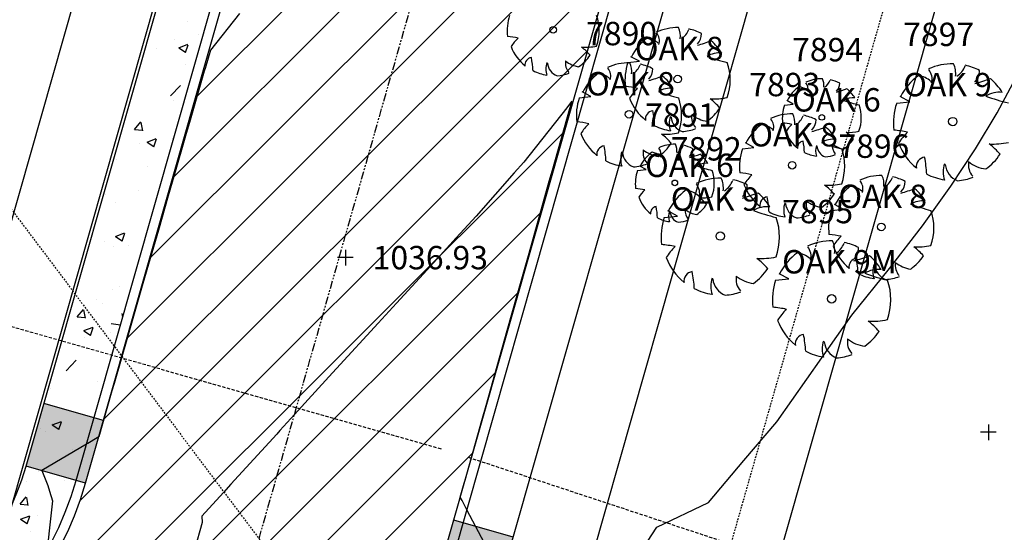
# Model space of a CAD drawing. Units: feet. Extents: x 2161535 to 2185400, y 13785165 to 13789503.
# Drawn here: x 2162671 to 2162747, y 13789109 to 13789148 of the extents above; entities that cross this region are included whole.
import ezdxf

# ---------------------------------------------------------------- set-up
doc = ezdxf.new("R2010")
doc.units = ezdxf.units.FT
doc.header["$MEASUREMENT"] = 0
for name, pattern in [('DASHED2', [0.375, 0.25, -0.125]), ('HIDDEN2', [0.1875, 0.125, -0.0625]), ('PHANTOM2', [1.25, 0.625, -0.125, 0.125, -0.125, 0.125, -0.125])]:
    doc.linetypes.add(name, pattern=pattern)
for name, color, linetype in [('0-NPLT', 190, 'Continuous'), ('CP-TOPO-MINR', 4, 'Continuous'), ('CPEL10-U11', 2, 'HIDDEN2'), ('CPHP1-U11', 2, 'Continuous'), ('CPPW1-U11', 5, 'Continuous'), ('CPRD1-U11', 1, 'PHANTOM2'), ('CPRD10-U11', 4, 'Continuous'), ('CPRD6-U11', 2, 'Continuous'), ('CPRD9-U11', 1, 'Continuous'), ('CPSN6-U11', 1, 'DASHED2'), ('CPSW1-U11', 253, 'Continuous'), ('CPSW7-U11', 253, 'Continuous'), ('MT1150000$0$VD-ELEC-LINE', 3, 'HIDDEN2'), ('VE-TOPO-PNTS', 2, 'Continuous'), ('VE-TREE-ANNO', 51, 'Continuous'), ('WASHOUT CROWNS-U11', 253, 'Continuous')]:
    doc.layers.add(name, color=color, linetype=linetype)
doc.styles.add('PD-060', font='simplex.shx', dxfattribs={"height": 0.06})
doc.styles.add('SIMPLEX', font='simplex.shx')

# ---------------------------------------------------------------- blocks, each defined once
blk = doc.blocks.new('*U678', base_point=(2162696.366, 13789129.96, 1036.93))
at = {"layer": 'VE-TOPO-PNTS', "color": 51, "insert": (2162698.466, 13789129.96, 1036.93), "char_height": 1.8, "attachment_point": 4, "style": 'SIMPLEX'}
blk.add_mtext('{\\C51;1036.93}', dxfattribs=at)
blk = doc.blocks.new('A$C7c5d943b')
at = {"layer": 'MT1150000$0$VD-ELEC-LINE'}
blk.add_lwpolyline([(2162648.095, 13789163.757), (2162702.037, 13789091.956), (2162724.916, 13789007.349)], dxfattribs=at)

msp = doc.modelspace()

# ---------------------------------------------------------------- hatches: boundary and pattern name
at = {"layer": 'CPSW7-U11'}
h = msp.add_hatch(color=256, dxfattribs=at)
h.dxf.hatch_style = 1
h.paths.add_polyline_path([(2162677.767, 13789117.431), (2162673.199, 13789118.733), (2162671.829, 13789113.924), (2162676.397, 13789112.623)])
h = msp.add_hatch(color=256, dxfattribs=at)
h.dxf.hatch_style = 1
h.paths.add_polyline_path([(2162709.264, 13789108.457), (2162704.696, 13789109.759), (2162703.326, 13789104.95), (2162707.894, 13789103.649)])

# ---------------------------------------------------------------- linework, layer by layer
for p, q in [((2162718.084, 13789144.962), (2162718.975, 13789145.063)), ((2162718.975, 13789145.063), (2162718.319, 13789145.415)), ((2162718.319, 13789145.415), (2162718.319, 13789145.415)), ((2162715.236, 13789142.35), (2162714.579, 13789142.703)), ((2162714.579, 13789142.703), (2162714.579, 13789142.703)), ((2162714.345, 13789142.25), (2162715.236, 13789142.35)), ((2162730.118, 13789141.697), (2162730.787, 13789141.773)), ((2162730.787, 13789141.773), (2162730.294, 13789142.037)), ((2162730.294, 13789142.037), (2162730.294, 13789142.037)), ((2162738.74, 13789141.845), (2162739.742, 13789141.958)), ((2162739.742, 13789141.958), (2162739.003, 13789142.355)), ((2162739.003, 13789142.355), (2162739.003, 13789142.355)), ((2162727.77, 13789138.429), (2162727.114, 13789138.781)), ((2162727.114, 13789138.781), (2162727.114, 13789138.781)), ((2162726.879, 13789138.328), (2162727.77, 13789138.429)), ((2162718.819, 13789136.661), (2162719.488, 13789136.736)), ((2162719.488, 13789136.736), (2162718.995, 13789137)), ((2162718.995, 13789137), (2162718.995, 13789137)), ((2162721.883, 13789133.156), (2162721.144, 13789133.552)), ((2162721.144, 13789133.552), (2162721.144, 13789133.552)), ((2162733.73, 13789133.588), (2162734.621, 13789133.688)), ((2162734.621, 13789133.688), (2162733.964, 13789134.04)), ((2162733.964, 13789134.04), (2162733.964, 13789134.04)), ((2162720.88, 13789133.042), (2162721.883, 13789133.156)), ((2162696.366, 13789130.56, 1036.93), (2162696.366, 13789129.36, 1036.93)), ((2162696.966, 13789129.96, 1036.93), (2162695.766, 13789129.96, 1036.93)), ((2162729.438, 13789128.216), (2162730.441, 13789128.329)), ((2162730.441, 13789128.329), (2162729.702, 13789128.725)), ((2162729.702, 13789128.725), (2162729.702, 13789128.725)), ((2162745.789, 13789117.13, 1035.633), (2162745.789, 13789115.93, 1035.633)), ((2162746.389, 13789116.53, 1035.633), (2162745.189, 13789116.53, 1035.633))]:
    msp.add_line(p, q)
for centre, major_axis, start_param, end_param in [((2162712.348, 13789147.424), (-2.511, 2.511), 0.451036, 0.912376), ((2162712.348, 13789147.424), (2.497, 2.497), 5.154492, 5.836904), ((2162712.342, 13789147.483), (0.179, 0.179), 5.497787, 11.780972), ((2162721.917, 13789143.63), (2.846, 2.846), 0.773737, 1.211019), ((2162719.519, 13789146.624), (0.695, 0.695), 5.2125, 6.191744), ((2162720.659, 13789147.001), (-1.032, 1.032), 3.788725, 4.39147), ((2162721.341, 13789148.063), (-1.08, 1.08), 2.952861, 3.55246), ((2162721.918, 13789143.631), (-2.837, 2.837), -1.258829, -1.000015), ((2162722.585, 13789147.207), (0.822, 0.822), 4.727138, 5.493689), ((2162708.365, 13789141.169), (-4.118, 4.118), -1.005799, -0.864541), ((2162712.373, 13789144.096), (2.746, 2.746), 1.566925, 1.786034), ((2162721.917, 13789143.63), (-2.817, 2.817), -0.155775, 0.325059), ((2162719.292, 13789145.176), (1.2, 1.2), 0.061448, 0.619856), ((2162720.13, 13789158.203), (8.734, 8.734), 4.196491, 4.28842), ((2162721.917, 13789143.63), (-2.799, 2.799), 4.475203, 4.790491), ((2162712.348, 13789147.424), (-2.453, 2.453), 1.148599, 1.683187), ((2162714.77, 13789150.479), (-3.068, 3.068), 2.299388, 2.565893), ((2162712.402, 13789143.229), (2.551, 2.551), 6.189869, 6.440159), ((2162725.097, 13789143.938), (1.249, 1.249), 0.672525, 1.33786), ((2162710.742, 13789144.783), (0.408, 0.408), 0.920496, 2.509991), ((2162703.466, 13789143.966), (-5.184, 5.184), 3.978409, 4.117651), ((2162713.23, 13789144.475), (1.031, 1.031), 2.017631, 2.694758), ((2162713.067, 13789145.042), (-0.833, 0.833), 0.893484, 1.980835), ((2162714.359, 13789144.915), (0.765, 0.765), 2.192688, 3.065282), ((2162714.557, 13789146.623), (-1.405, 1.405), 1.6661, 2.23589), ((2162712.347, 13789147.425), (2.406, 2.406), 4.544746, 4.908663), ((2162718.178, 13789140.918), (2.846, 2.846), 0.773737, 1.211019), ((2162721.917, 13789143.63), (2.87, 2.87), 2.021833, 2.483173), ((2162716.92, 13789144.289), (-1.032, 1.032), 3.788725, 4.39147), ((2162718.178, 13789140.919), (-2.837, 2.837), -1.258829, -1.000015), ((2162729.232, 13789159.418), (10.511, 10.511), 3.579436, 3.688681), ((2162721.917, 13789143.63), (2.854, 2.854), 5.154492, 5.836904), ((2162743.052, 13789140.347), (3.202, 3.202), 0.773737, 1.211019), ((2162741.636, 13789144.139), (-1.162, 1.162), 3.788725, 4.39147), ((2162712.348, 13789147.424), (-2.442, 2.442), 1.887563, 2.213722), ((2162712.347, 13789147.425), (-2.468, 2.468), 2.43867, 2.710937), ((2162718.178, 13789140.918), (-2.817, 2.817), -0.155775, 0.325059), ((2162715.552, 13789142.464), (1.2, 1.2), 0.061448, 0.619856), ((2162715.78, 13789143.912), (0.695, 0.695), 5.2125, 6.191744), ((2162717.602, 13789145.351), (-1.08, 1.08), 2.952861, 3.55246), ((2162718.845, 13789144.495), (0.822, 0.822), 4.727138, 5.493689), ((2162740.354, 13789143.715), (0.782, 0.782), 5.2125, 6.191744), ((2162742.404, 13789145.334), (-1.214, 1.214), 2.952861, 3.55246), ((2162743.052, 13789140.348), (-3.192, 3.192), -1.258829, -1.000015), ((2162743.803, 13789144.371), (0.925, 0.925), 4.727138, 5.493689), ((2162716.391, 13789155.491), (8.734, 8.734), 4.196491, 4.28842), ((2162718.178, 13789140.918), (-2.799, 2.799), 4.475203, 4.790491), ((2162721.911, 13789143.697), (0.204, 0.204), 5.497787, 11.780972), ((2162732.993, 13789140.698), (2.135, 2.135), 0.773737, 1.211019), ((2162731.195, 13789142.944), (0.521, 0.521), 5.2125, 6.191744), ((2162732.049, 13789143.227), (-0.774, 0.774), 3.788725, 4.39147), ((2162732.561, 13789144.023), (0.81, 0.81), 4.523658, 5.123256), ((2162732.994, 13789140.699), (-2.128, 2.128), -1.258829, -1.000015), ((2162733.494, 13789143.381), (-0.616, 0.616), 3.156341, 3.922893), ((2162743.052, 13789140.347), (-3.169, 3.169), -0.155775, 0.325059), ((2162740.098, 13789142.086), (1.35, 1.35), 0.061448, 0.619856), ((2162741.041, 13789156.742), (9.826, 9.826), 4.196491, 4.28842), ((2162743.052, 13789140.347), (3.149, 3.149), 6.045999, 6.361288), ((2162717.366, 13789136.481), (4.706, 4.706), 0.564997, 0.706256), ((2162721.946, 13789139.826), (-3.138, 3.138), -0.003871, 0.215237), ((2162721.357, 13789141.226), (1.249, 1.249), 0.672525, 1.33786), ((2162725.493, 13789156.705), (10.511, 10.511), 3.579436, 3.688681), ((2162732.993, 13789140.698), (2.113, 2.113), 1.415022, 1.895855), ((2162731.024, 13789141.858), (-0.9, 0.9), -1.509348, -0.950941), ((2162731.653, 13789151.628), (6.551, 6.551), 4.196491, 4.28842), ((2162732.993, 13789140.698), (-2.099, 2.099), 4.475203, 4.790491), ((2162746.629, 13789140.693), (1.405, 1.405), 0.672525, 1.33786), ((2162718.178, 13789140.918), (2.87, 2.87), 2.021833, 2.483173), ((2162721.917, 13789143.63), (-2.804, 2.804), 1.148599, 1.683187), ((2162718.178, 13789140.918), (2.854, 2.854), 5.154492, 5.836904), ((2162724.686, 13789147.122), (3.506, 3.506), 3.870185, 4.136689), ((2162721.98, 13789138.835), (2.916, 2.916), 6.189869, 6.440159), ((2162735.378, 13789140.929), (-0.937, 0.937), -0.898271, -0.232936), ((2162738.48, 13789152.539), (7.883, 7.883), 3.579436, 3.688681), ((2162743.052, 13789140.347), (-3.228, 3.228), 0.451036, 0.912376), ((2162751.282, 13789158.108), (-11.825, 11.825), 2.00864, 2.117885), ((2162718.172, 13789140.985), (0.204, 0.204), 5.497787, 11.780972), ((2162720.083, 13789140.612), (-0.466, 0.466), -0.6503, 0.939195), ((2162711.767, 13789139.678), (5.925, 5.925), 5.549205, 5.688447), ((2162721.917, 13789143.631), (-2.75, 2.75), 2.973949, 3.337867), ((2162730.712, 13789136.996), (2.846, 2.846), 0.773737, 1.211019), ((2162732.993, 13789140.698), (2.152, 2.152), 2.021833, 2.483173), ((2162729.454, 13789140.367), (-1.032, 1.032), 3.788725, 4.39147), ((2162732.993, 13789140.698), (-2.14, 2.14), 3.583696, 4.266107), ((2162713.626, 13789133.769), (4.706, 4.706), 0.564997, 0.706256), ((2162718.207, 13789137.114), (-3.138, 3.138), -0.003871, 0.215237), ((2162722.926, 13789140.259), (1.178, 1.178), 2.017631, 2.694758), ((2162722.739, 13789140.908), (0.952, 0.952), 2.46428, 3.551631), ((2162724.216, 13789140.763), (-0.874, 0.874), 0.621891, 1.494486), ((2162724.442, 13789142.715), (-1.606, 1.606), 1.6661, 2.23589), ((2162728.314, 13789139.99), (0.695, 0.695), 5.2125, 6.191744), ((2162729.58, 13789135.337), (-3.53, 3.53), -1.005799, -0.864541), ((2162730.136, 13789141.429), (-1.08, 1.08), 2.952861, 3.55246), ((2162730.713, 13789136.997), (-2.837, 2.837), -1.258829, -1.000015), ((2162731.38, 13789140.573), (0.822, 0.822), 4.727138, 5.493689), ((2162732.988, 13789140.749), (-0.153, 0.153), 3.926991, 10.210176), ((2162743.045, 13789140.422), (-0.23, 0.23), 3.926991, 10.210176), ((2162718.178, 13789140.918), (-2.804, 2.804), 1.148599, 1.683187), ((2162721.917, 13789143.63), (2.791, 2.791), 3.458359, 3.784519), ((2162720.946, 13789144.41), (3.506, 3.506), 3.870185, 4.136689), ((2162721.917, 13789143.631), (-2.821, 2.821), 2.43867, 2.710937), ((2162730.712, 13789136.996), (-2.817, 2.817), -0.155775, 0.325059), ((2162728.087, 13789138.542), (1.2, 1.2), 0.061448, 0.619856), ((2162733.015, 13789137.845), (-2.353, 2.353), -0.003871, 0.215237), ((2162732.993, 13789140.698), (-2.103, 2.103), 1.148599, 1.683187), ((2162728.925, 13789151.569), (8.734, 8.734), 4.196491, 4.28842), ((2162730.712, 13789136.996), (-2.799, 2.799), 4.475203, 4.790491), ((2162735.07, 13789143.317), (2.63, 2.63), 3.870185, 4.136689), ((2162733.04, 13789137.102), (-2.187, 2.187), 4.619073, 4.869363), ((2162737.931, 13789132.304), (-5.295, 5.295), -1.005799, -0.864541), ((2162743.085, 13789136.067), (-3.53, 3.53), -0.003871, 0.215237), ((2162718.178, 13789140.918), (-2.75, 2.75), 2.973949, 3.337867), ((2162718.241, 13789136.123), (2.916, 2.916), 6.189869, 6.440159), ((2162731.617, 13789138.435), (0.35, 0.35), 0.920496, 2.509991), ((2162725.381, 13789137.734), (-4.443, 4.443), 3.978409, 4.117651), ((2162733.892, 13789137.304), (1.249, 1.249), 0.672525, 1.33786), ((2162738.027, 13789152.784), (10.511, 10.511), 3.579436, 3.688681), ((2162732.993, 13789140.699), (-2.062, 2.062), 2.973949, 3.337867), ((2162743.052, 13789140.347), (-3.154, 3.154), 1.148599, 1.683187), ((2162746.166, 13789144.275), (3.944, 3.944), 3.870185, 4.136689), ((2162716.343, 13789137.9), (-0.466, 0.466), -0.6503, 0.939195), ((2162708.028, 13789136.966), (5.925, 5.925), 5.549205, 5.688447), ((2162719.187, 13789137.547), (1.178, 1.178), 2.017631, 2.694758), ((2162719, 13789138.195), (0.952, 0.952), 2.46428, 3.551631), ((2162721.695, 13789135.662), (2.113, 2.113), 1.415022, 1.895855), ((2162720.477, 13789138.05), (-0.874, 0.874), 0.621891, 1.494486), ((2162720.703, 13789140.003), (-1.606, 1.606), 1.6661, 2.23589), ((2162719.725, 13789136.821), (-0.9, 0.9), -1.509348, -0.950941), ((2162721.695, 13789135.662), (2.135, 2.135), 0.773737, 1.211019), ((2162719.896, 13789137.907), (0.521, 0.521), 5.2125, 6.191744), ((2162720.751, 13789138.19), (-0.774, 0.774), 3.788725, 4.39147), ((2162721.262, 13789138.986), (0.81, 0.81), 4.523658, 5.123256), ((2162721.695, 13789135.662), (-2.128, 2.128), -1.258829, -1.000015), ((2162722.195, 13789138.344), (-0.616, 0.616), 3.156341, 3.922893), ((2162730.712, 13789136.996), (2.87, 2.87), 2.021833, 2.483173), ((2162732.993, 13789140.698), (2.093, 2.093), 3.458359, 3.784519), ((2162733.75, 13789138.17), (0.884, 0.884), 2.017631, 2.694758), ((2162733.61, 13789138.656), (-0.714, 0.714), 0.893484, 1.980835), ((2162734.718, 13789138.548), (0.656, 0.656), 2.192688, 3.065282), ((2162734.887, 13789140.012), (-1.204, 1.204), 1.6661, 2.23589), ((2162730.712, 13789136.996), (2.854, 2.854), 5.154492, 5.836904), ((2162743.122, 13789134.953), (-3.28, 3.28), 4.619073, 4.869363), ((2162718.178, 13789140.918), (2.791, 2.791), 3.458359, 3.784519), ((2162720.354, 13789146.592), (6.551, 6.551), 4.196491, 4.28842), ((2162724.079, 13789135.892), (-0.937, 0.937), -0.898271, -0.232936), ((2162721.694, 13789135.662), (-2.099, 2.099), 4.475203, 4.790491), ((2162730.706, 13789137.063), (0.204, 0.204), 5.497787, 11.780972), ((2162732.993, 13789140.699), (-2.116, 2.116), 2.43867, 2.710937), ((2162740.988, 13789136.951), (-0.525, 0.525), -0.6503, 0.939195), ((2162731.633, 13789135.9), (-6.665, 6.665), 3.978409, 4.117651), ((2162745.638, 13789137.121), (0.983, 0.983), 2.192688, 3.065282), ((2162745.892, 13789139.317), (1.806, 1.806), 3.236897, 3.806686), ((2162743.052, 13789140.347), (3.093, 3.093), 4.544746, 4.908663), ((2162718.178, 13789140.919), (-2.821, 2.821), 2.43867, 2.710937), ((2162721.694, 13789135.662), (2.152, 2.152), 2.021833, 2.483173), ((2162727.181, 13789147.502), (7.883, 7.883), 3.579436, 3.688681), ((2162721.695, 13789135.662), (-2.14, 2.14), 3.583696, 4.266107), ((2162726.161, 13789129.847), (4.706, 4.706), 0.564997, 0.706256), ((2162744.187, 13789136.555), (1.326, 1.326), 2.017631, 2.694758), ((2162743.977, 13789137.284), (-1.071, 1.071), 0.893484, 1.980835), ((2162721.69, 13789135.712), (-0.153, 0.153), 3.926991, 10.210176), ((2162725.193, 13789131.544), (3.202, 3.202), 0.773737, 1.211019), ((2162723.777, 13789135.336), (-1.162, 1.162), 3.788725, 4.39147), ((2162724.544, 13789136.531), (-1.214, 1.214), 2.952861, 3.55246), ((2162725.193, 13789131.545), (-3.192, 3.192), -1.258829, -1.000015), ((2162730.741, 13789133.192), (-3.138, 3.138), -0.003871, 0.215237), ((2162737.563, 13789132.256), (2.846, 2.846), 0.773737, 1.211019), ((2162735.165, 13789135.25), (0.695, 0.695), 5.2125, 6.191744), ((2162736.305, 13789135.627), (-1.032, 1.032), 3.788725, 4.39147), ((2162736.987, 13789136.688), (-1.08, 1.08), 2.952861, 3.55246), ((2162737.564, 13789132.257), (-2.837, 2.837), -1.258829, -1.000015), ((2162738.231, 13789135.833), (0.822, 0.822), 4.727138, 5.493689), ((2162743.052, 13789140.347), (-3.14, 3.14), 1.887563, 2.213722), ((2162743.052, 13789140.348), (-3.174, 3.174), 2.43867, 2.710937), ((2162718.281, 13789130.3), (-3.53, 3.53), -1.005799, -0.864541), ((2162721.716, 13789132.809), (-2.353, 2.353), -0.003871, 0.215237), ((2162725.193, 13789131.544), (-3.169, 3.169), -0.155775, 0.325059), ((2162722.239, 13789133.283), (1.35, 1.35), 0.061448, 0.619856), ((2162722.495, 13789134.912), (0.782, 0.782), 5.2125, 6.191744), ((2162725.943, 13789135.568), (0.925, 0.925), 4.727138, 5.493689), ((2162730.712, 13789136.996), (-2.804, 2.804), 1.148599, 1.683187), ((2162733.481, 13789140.488), (3.506, 3.506), 3.870185, 4.136689), ((2162730.775, 13789132.201), (2.916, 2.916), 6.189869, 6.440159), ((2162737.563, 13789132.256), (-2.817, 2.817), -0.155775, 0.325059), ((2162734.938, 13789133.802), (1.2, 1.2), 0.061448, 0.619856), ((2162735.776, 13789146.829), (8.734, 8.734), 4.196491, 4.28842), ((2162737.563, 13789132.256), (-2.799, 2.799), 4.475203, 4.790491), ((2162721.694, 13789135.662), (-2.103, 2.103), 1.148599, 1.683187), ((2162723.771, 13789138.28), (2.63, 2.63), 3.870185, 4.136689), ((2162721.741, 13789132.066), (-2.187, 2.187), 4.619073, 4.869363), ((2162723.182, 13789147.939), (9.826, 9.826), 4.196491, 4.28842), ((2162725.193, 13789131.544), (3.149, 3.149), 6.045999, 6.361288), ((2162728.878, 13789133.978), (-0.466, 0.466), -0.6503, 0.939195), ((2162720.562, 13789133.044), (5.925, 5.925), 5.549205, 5.688447), ((2162733.011, 13789134.129), (-0.874, 0.874), 0.621891, 1.494486), ((2162733.237, 13789136.081), (-1.606, 1.606), 1.6661, 2.23589), ((2162730.712, 13789136.997), (-2.75, 2.75), 2.973949, 3.337867), ((2162740.742, 13789132.563), (1.249, 1.249), 0.672525, 1.33786), ((2162720.318, 13789133.398), (0.35, 0.35), 0.920496, 2.509991), ((2162714.082, 13789132.697), (-4.443, 4.443), 3.978409, 4.117651), ((2162722.451, 13789133.134), (0.884, 0.884), 2.017631, 2.694758), ((2162722.311, 13789133.62), (-0.714, 0.714), 0.893484, 1.980835), ((2162723.419, 13789133.511), (0.656, 0.656), 2.192688, 3.065282), ((2162723.588, 13789134.975), (-1.204, 1.204), 1.6661, 2.23589), ((2162721.694, 13789135.662), (-2.062, 2.062), 2.973949, 3.337867), ((2162728.769, 13789131.89), (1.405, 1.405), 0.672525, 1.33786), ((2162733.422, 13789149.305), (-11.825, 11.825), 2.00864, 2.117885), ((2162730.712, 13789136.996), (2.791, 2.791), 3.458359, 3.784519), ((2162731.721, 13789133.625), (1.178, 1.178), 2.017631, 2.694758), ((2162731.534, 13789134.274), (0.952, 0.952), 2.46428, 3.551631), ((2162737.563, 13789132.256), (2.87, 2.87), 2.021833, 2.483173), ((2162744.878, 13789148.043), (10.511, 10.511), 3.579436, 3.688681), ((2162737.563, 13789132.256), (2.854, 2.854), 5.154492, 5.836904), ((2162721.694, 13789135.661), (2.093, 2.093), 3.458359, 3.784519), ((2162725.193, 13789131.544), (-3.228, 3.228), 0.451036, 0.912376), ((2162721.694, 13789135.663), (-2.116, 2.116), 2.43867, 2.710937), ((2162725.193, 13789131.544), (3.211, 3.211), 5.154492, 5.836904), ((2162730.712, 13789136.997), (-2.821, 2.821), 2.43867, 2.710937), ((2162725.185, 13789131.619), (-0.23, 0.23), 3.926991, 10.210176), ((2162737.557, 13789132.323), (0.204, 0.204), 5.497787, 11.780972), ((2162733.751, 13789126.718), (3.202, 3.202), 0.773737, 1.211019), ((2162733.012, 13789125.107), (4.706, 4.706), 0.564997, 0.706256), ((2162732.335, 13789130.51), (-1.162, 1.162), 3.788725, 4.39147), ((2162737.592, 13789128.452), (-3.138, 3.138), -0.003871, 0.215237), ((2162720.072, 13789123.502), (-5.295, 5.295), -1.005799, -0.864541), ((2162725.225, 13789127.265), (-3.53, 3.53), -0.003871, 0.215237), ((2162731.053, 13789130.086), (0.782, 0.782), 5.2125, 6.191744), ((2162737.563, 13789132.256), (-2.804, 2.804), 1.148599, 1.683187), ((2162733.102, 13789131.704), (-1.214, 1.214), 2.952861, 3.55246), ((2162733.751, 13789126.719), (-3.192, 3.192), -1.258829, -1.000015), ((2162734.502, 13789130.742), (0.925, 0.925), 4.727138, 5.493689), ((2162740.331, 13789135.747), (3.506, 3.506), 3.870185, 4.136689), ((2162737.626, 13789127.461), (2.916, 2.916), 6.189869, 6.440159), ((2162725.193, 13789131.544), (-3.154, 3.154), 1.148599, 1.683187), ((2162728.307, 13789135.472), (3.944, 3.944), 3.870185, 4.136689), ((2162725.263, 13789126.15), (-3.28, 3.28), 4.619073, 4.869363), ((2162733.751, 13789126.718), (-3.169, 3.169), -0.155775, 0.325059), ((2162730.797, 13789128.457), (1.35, 1.35), 0.061448, 0.619856), ((2162735.728, 13789129.238), (-0.466, 0.466), -0.6503, 0.939195), ((2162731.74, 13789143.112), (9.826, 9.826), 4.196491, 4.28842), ((2162727.413, 13789128.303), (5.925, 5.925), 5.549205, 5.688447), ((2162733.751, 13789126.718), (3.149, 3.149), 6.045999, 6.361288), ((2162737.563, 13789132.256), (-2.75, 2.75), 2.973949, 3.337867), ((2162725.192, 13789131.544), (3.093, 3.093), 4.544746, 4.908663), ((2162737.327, 13789127.064), (1.405, 1.405), 0.672525, 1.33786), ((2162738.572, 13789128.885), (1.178, 1.178), 2.017631, 2.694758), ((2162738.385, 13789129.533), (0.952, 0.952), 2.46428, 3.551631), ((2162739.862, 13789129.388), (-0.874, 0.874), 0.621891, 1.494486), ((2162740.088, 13789131.34), (-1.606, 1.606), 1.6661, 2.23589), ((2162723.129, 13789128.149), (-0.525, 0.525), -0.6503, 0.939195), ((2162713.773, 13789127.098), (-6.665, 6.665), 3.978409, 4.117651), ((2162726.327, 13789127.752), (1.326, 1.326), 2.017631, 2.694758), ((2162726.117, 13789128.481), (-1.071, 1.071), 0.893484, 1.980835), ((2162727.779, 13789128.318), (0.983, 0.983), 2.192688, 3.065282), ((2162728.033, 13789130.514), (1.806, 1.806), 3.236897, 3.806686), ((2162733.751, 13789126.718), (-3.228, 3.228), 0.451036, 0.912376), ((2162737.563, 13789132.256), (2.791, 2.791), 3.458359, 3.784519), ((2162741.98, 13789144.478), (-11.825, 11.825), 2.00864, 2.117885), ((2162737.563, 13789132.257), (-2.821, 2.821), 2.43867, 2.710937), ((2162733.751, 13789126.718), (3.211, 3.211), 5.154492, 5.836904), ((2162725.193, 13789131.544), (-3.14, 3.14), 1.887563, 2.213722), ((2162725.192, 13789131.545), (-3.174, 3.174), 2.43867, 2.710937), ((2162733.743, 13789126.793), (-0.23, 0.23), 3.926991, 10.210176), ((2162728.63, 13789118.675), (-5.295, 5.295), -1.005799, -0.864541), ((2162733.783, 13789122.438), (-3.53, 3.53), -0.003871, 0.215237), ((2162733.751, 13789126.718), (-3.154, 3.154), 1.148599, 1.683187), ((2162736.865, 13789130.646), (3.944, 3.944), 3.870185, 4.136689), ((2162733.821, 13789121.323), (-3.28, 3.28), 4.619073, 4.869363), ((2162731.687, 13789123.322), (-0.525, 0.525), -0.6503, 0.939195), ((2162722.332, 13789122.271), (-6.665, 6.665), 3.978409, 4.117651), ((2162736.337, 13789123.491), (0.983, 0.983), 2.192688, 3.065282), ((2162736.591, 13789125.688), (1.806, 1.806), 3.236897, 3.806686), ((2162733.751, 13789126.718), (3.093, 3.093), 4.544746, 4.908663), ((2162734.886, 13789122.925), (1.326, 1.326), 2.017631, 2.694758), ((2162734.675, 13789123.655), (-1.071, 1.071), 0.893484, 1.980835), ((2162733.751, 13789126.717), (-3.14, 3.14), 1.887563, 2.213722), ((2162733.751, 13789126.719), (-3.174, 3.174), 2.43867, 2.710937)]:
    msp.add_ellipse(centre, major_axis=major_axis, ratio=1, start_param=start_param, end_param=end_param)
at = {"layer": 'CP-TOPO-MINR', "color": 4}
for p, q in [((2162746.458, 13789141.09, 1036), (2162747.904, 13789143.779, 1036)), ((2162744.808, 13789138.328, 1036), (2162746.458, 13789141.09, 1036)), ((2162742.914, 13789135.45, 1036), (2162744.808, 13789138.328, 1036)), ((2162740.726, 13789132.405, 1036), (2162742.914, 13789135.45, 1036)), ((2162738.179, 13789129.127, 1036), (2162740.726, 13789132.405, 1036)), ((2162735.295, 13789125.547, 1036), (2162738.179, 13789129.127, 1036)), ((2162729.537, 13789117.329, 1036), (2162735.295, 13789125.547, 1036)), ((2162727.004, 13789114.345, 1036), (2162729.537, 13789117.329, 1036)), ((2162724.274, 13789111.128, 1036), (2162727.004, 13789114.345, 1036)), ((2162720.298, 13789109.216, 1036), (2162724.274, 13789111.128, 1036)), ((2162718.372, 13789106.253, 1036), (2162720.297, 13789109.215, 1036)), ((2162720.297, 13789109.215, 1036), (2162720.298, 13789109.216, 1036))]:
    msp.add_line(p, q, dxfattribs=at)
at = {"layer": 'CP-TOPO-MINR', "color": 4, "flags": 128}
for points, elevation in [([(2162688.224, 13789148.741), (2162685.99, 13789145.925), (2162685.581, 13789144.506), (2162685.525, 13789144.311), (2162684.382, 13789140.345), (2162684.14, 13789139.507), (2162683.19, 13789136.212), (2162682.754, 13789134.703), (2162682, 13789132.086), (2162681.368, 13789129.899), (2162680.809, 13789127.96), (2162679.983, 13789125.095), (2162679.619, 13789123.834), (2162678.597, 13789120.29), (2162678.429, 13789119.708), (2162677.407, 13789116.166), (2162677.292, 13789116.099), (2162676.566, 13789115.67), (2162676.49, 13789115.625), (2162676.469, 13789115.613), (2162673.031, 13789113.582), (2162673.031, 13789113.582), (2162673.031, 13789113.582), (2162673.494, 13789112.428), (2162673.627, 13789112.004), (2162673.859, 13789111.264), (2162673.294, 13789106.162)], 1037), ([(2162707.05, 13789107.997), (2162705.705, 13789110.566), (2162705.337, 13789111.271), (2162705.201, 13789111.531), (2162705.508, 13789112.623), (2162705.568, 13789112.838), (2162706.862, 13789117.436), (2162707.189, 13789118.598), (2162708.216, 13789122.249), (2162708.81, 13789124.357), (2162709.571, 13789127.062), (2162710.43, 13789130.117), (2162710.925, 13789131.875), (2162712.04, 13789135.834), (2162712.28, 13789136.688), (2162713.617, 13789141.431), (2162713.637, 13789141.501), (2162713.78, 13789142.008), (2162713.452, 13789141.554), (2162713.397, 13789141.485), (2162710.072, 13789137.317), (2162709.351, 13789136.495), (2162706.428, 13789133.157), (2162704.89, 13789131.476), (2162702.653, 13789129.033), (2162700.286, 13789126.448), (2162698.878, 13789124.91), (2162695.683, 13789121.42), (2162695.102, 13789120.787), (2162692.458, 13789117.898), (2162691.333, 13789116.662), (2162691.088, 13789116.393), (2162687.575, 13789112.533), (2162686.995, 13789111.895), (2162685.339, 13789110.076), (2162685.339, 13789110.075), (2162685.339, 13789110.075), (2162685.363, 13789109.598), (2162684.774, 13789107.473)], 1036)]:
    msp.add_lwpolyline(points, dxfattribs=dict(at, elevation=elevation))
at = {"layer": 'CPEL10-U11'}
msp.add_line((2162723.522, 13789099.196), (2162758.889, 13789223.327), dxfattribs=at)
at = {"layer": 'CPHP1-U11'}
msp.add_line((2162750.477, 13789179.899), (2162728.555, 13789102.961), dxfattribs=at)
at = {"layer": 'CPPW1-U11'}
msp.add_line((2162665.834, 13789093.797), (2162707.574, 13789240.291), dxfattribs=at)
at = {"layer": 'CPRD1-U11'}
msp.add_line((2162647.605, 13788960.477), (2162725.629, 13789234.322), dxfattribs=at)
at = {"layer": 'CPRD10-U11'}
for p, q in [((2162665.818, 13789115.637), (2162701.872, 13789242.176)), ((2162713.905, 13789101.936), (2162749.386, 13789226.469))]:
    msp.add_line(p, q, dxfattribs=at)
at = {"layer": 'CPRD6-U11'}
for p, q in [((2162676.397, 13789112.623), (2162712.325, 13789238.721)), ((2162703.326, 13789104.95), (2162738.933, 13789229.924))]:
    msp.add_line(p, q, dxfattribs=at)
msp.add_arc((2162651.392, 13789119.747), 26, 254.09675, 344.09675, dxfattribs=at)
at = {"layer": 'CPRD9-U11'}
for p, q in [((2162675.676, 13789112.828), (2162711.612, 13789238.956)), ((2162704.047, 13789104.745), (2162739.646, 13789229.689))]:
    msp.add_line(p, q, dxfattribs=at)
msp.add_arc((2162651.392, 13789119.747), 25.25, 254.09675, 344.09675, dxfattribs=at)
at = {"layer": 'CPSN6-U11'}
for p, q in [((2162703.744, 13789115.229), (2162357.523, 13789213.874)), ((2162963.126, 13789029.526), (2162705.738, 13789114.616))]:
    msp.add_line(p, q, dxfattribs=at)
at = {"layer": 'CPSW1-U11'}
for p, q in [((2162671.829, 13789113.924), (2162706.167, 13789234.443)), ((2162707.894, 13789103.649), (2162741.803, 13789222.662)), ((2162677.767, 13789117.431), (2162673.199, 13789118.733)), ((2162676.397, 13789112.623), (2162671.829, 13789113.924)), ((2162709.264, 13789108.457), (2162704.696, 13789109.759))]:
    msp.add_line(p, q, dxfattribs=at)
msp.add_arc((2162651.392, 13789119.747), 21.25, 254.09675, 344.09675, dxfattribs=at)
at = {"layer": 'CPSW7-U11', "linetype": 'Continuous'}
for p, q in [((2162684.214, 13789148.125), (2162684.214, 13789148.125)), ((2162685.108, 13789147.156), (2162685.108, 13789147.156)), ((2162683.2, 13789146.757), (2162683.2, 13789146.757)), ((2162683.57, 13789146.101), (2162684.27, 13789146.369)), ((2162684.079, 13789145.735), (2162684.282, 13789146.339)), ((2162681.878, 13789146.038), (2162681.878, 13789146.038)), ((2162683.573, 13789146.097), (2162684.071, 13789145.761)), ((2162684.093, 13789144.796), (2162684.093, 13789144.796)), ((2162682.926, 13789142.396), (2162683.705, 13789143.208)), ((2162683.211, 13789142.713), (2162683.211, 13789142.713)), ((2162683.119, 13789142.073), (2162683.119, 13789142.073)), ((2162680.159, 13789139.822), (2162680.641, 13789140.396)), ((2162680.788, 13789139.727), (2162680.672, 13789140.354)), ((2162680.164, 13789139.821), (2162680.762, 13789139.769)), ((2162680.581, 13789138.769), (2162680.581, 13789138.769)), ((2162681.137, 13789138.849), (2162681.837, 13789139.118)), ((2162681.14, 13789138.845), (2162681.637, 13789138.51)), ((2162681.646, 13789138.483), (2162681.849, 13789139.088)), ((2162683.084, 13789139.098), (2162683.084, 13789139.098)), ((2162678.799, 13789137.498), (2162678.799, 13789137.498)), ((2162681.171, 13789136.963), (2162681.171, 13789136.963)), ((2162680.453, 13789135.154), (2162680.453, 13789135.154)), ((2162677.95, 13789134.825), (2162677.95, 13789134.825)), ((2162678.677, 13789134.169), (2162678.677, 13789134.169)), ((2162677.339, 13789133.093), (2162677.339, 13789133.093)), ((2162677.823, 13789131.21), (2162677.823, 13789131.21)), ((2162678.704, 13789131.598), (2162679.404, 13789131.866)), ((2162678.707, 13789131.594), (2162679.204, 13789131.258)), ((2162679.182, 13789131.88), (2162679.182, 13789131.88)), ((2162679.213, 13789131.232), (2162679.415, 13789131.836)), ((2162678.555, 13789130.84), (2162678.555, 13789130.84)), ((2162679.735, 13789130.897), (2162679.735, 13789130.897)), ((2162678.434, 13789127.511), (2162678.434, 13789127.511)), ((2162678.979, 13789127.765), (2162678.979, 13789127.765)), ((2162677.234, 13789126.77), (2162677.234, 13789126.77)), ((2162675.761, 13789125.405), (2162676.243, 13789125.98)), ((2162676.39, 13789125.311), (2162676.274, 13789125.937)), ((2162677.722, 13789126.396), (2162677.722, 13789126.396)), ((2162675.766, 13789125.405), (2162676.364, 13789125.353)), ((2162679.251, 13789125.374), (2162679.218, 13789125.652)), ((2162676.271, 13789124.346), (2162676.971, 13789124.615)), ((2162676.78, 13789123.98), (2162676.982, 13789124.585)), ((2162678.379, 13789124.901), (2162679.085, 13789124.792)), ((2162676.274, 13789124.342), (2162676.771, 13789124.007)), ((2162676.349, 13789123.821), (2162676.349, 13789123.821)), ((2162678.312, 13789124.182), (2162678.312, 13789124.182)), ((2162674.905, 13789121.258), (2162675.684, 13789122.07)), ((2162675.245, 13789121.687), (2162675.245, 13789121.687)), ((2162673.718, 13789119.876), (2162673.718, 13789119.876)), ((2162677.309, 13789120.43), (2162677.309, 13789120.43)), ((2162672.935, 13789116.82), (2162672.935, 13789116.82)), ((2162673.838, 13789117.095), (2162674.538, 13789117.363)), ((2162673.84, 13789117.091), (2162674.338, 13789116.755)), ((2162673.874, 13789117.233), (2162673.874, 13789117.233)), ((2162674.346, 13789116.729), (2162674.549, 13789117.333)), ((2162673.298, 13789116.577), (2162673.298, 13789116.577)), ((2162675.406, 13789115.233), (2162675.406, 13789115.233)), ((2162672.813, 13789113.491), (2162672.813, 13789113.491)), ((2162671.861, 13789112.732), (2162671.861, 13789112.732)), ((2162674.772, 13789112.82), (2162674.772, 13789112.82)), ((2162671.364, 13789110.989), (2162671.846, 13789111.564)), ((2162671.992, 13789110.894), (2162671.877, 13789111.521)), ((2162671.369, 13789110.989), (2162671.967, 13789110.936)), ((2162671.404, 13789109.843), (2162672.105, 13789110.112)), ((2162671.913, 13789109.477), (2162672.116, 13789110.082)), ((2162672.691, 13789110.163), (2162672.691, 13789110.163)), ((2162671.407, 13789109.839), (2162671.905, 13789109.504)), ((2162672.141, 13789108.876), (2162672.141, 13789108.876))]:
    msp.add_line(p, q, dxfattribs=at)
at = {"layer": 'WASHOUT CROWNS-U11', "linetype": 'Continuous'}
for p, q in [((2162684.838, 13789142.247), (2162725.553, 13789182.961)), ((2162683.077, 13789136.066), (2162723.792, 13789176.781)), ((2162681.316, 13789129.886), (2162722.031, 13789170.601)), ((2162679.555, 13789123.706), (2162720.27, 13789164.42)), ((2162677.794, 13789117.525), (2162718.509, 13789158.24)), ((2162675.979, 13789111.291), (2162716.748, 13789152.06)), ((2162636.848, 13789067.741), (2162714.987, 13789145.88)), ((2162640.075, 13789066.548), (2162713.226, 13789139.699)), ((2162642.974, 13789065.028), (2162711.465, 13789133.519)), ((2162645.582, 13789063.216), (2162709.705, 13789127.339)), ((2162647.918, 13789061.132), (2162707.944, 13789121.158)), ((2162649.987, 13789058.782), (2162706.183, 13789114.978))]:
    msp.add_line(p, q, dxfattribs=at)

# ---------------------------------------------------------------- block references
msp.add_blockref('*U678', (2162696.366, 13789129.96, 1036.93))
at = {"layer": '0-NPLT'}
msp.add_blockref('A$C7c5d943b', (0, 0), dxfattribs=at)

# ---------------------------------------------------------------- texts
at = {"layer": 'VE-TREE-ANNO', "color": 2, "char_height": 1.8, "attachment_point": 7, "style": 'PD-060'}
for s, insert in [('7890', (2162714.874, 13789145.735)), ('7897', (2162739.242, 13789145.672)), ('7894', (2162730.703, 13789144.499)), ('7893', (2162727.409, 13789141.813)), ('7891', (2162719.404, 13789139.462)), ('7892', (2162721.382, 13789136.869)), ('7896', (2162734.26, 13789137.073)), ('7895', (2162729.94, 13789132.043))]:
    msp.add_mtext(s, dxfattribs=dict(at, insert=insert))
at = {"layer": 'VE-TREE-ANNO', "color": 3, "char_height": 1.8, "attachment_point": 1, "style": 'PD-060'}
for s, insert in [('OAK 8', (2162718.614, 13789146.947)), ('OAK 8', (2162714.874, 13789144.235)), ('OAK 9', (2162739.242, 13789144.172)), ('OAK 6', (2162730.703, 13789142.999)), ('OAK 8', (2162727.409, 13789140.313)), ('OAK 6', (2162719.404, 13789137.962)), ('OAK 9', (2162721.382, 13789135.369)), ('OAK 8', (2162734.26, 13789135.573)), ('OAK 9M', (2162729.94, 13789130.543))]:
    msp.add_mtext(s, dxfattribs=dict(at, insert=insert))

doc.saveas('drawing.dxf')
